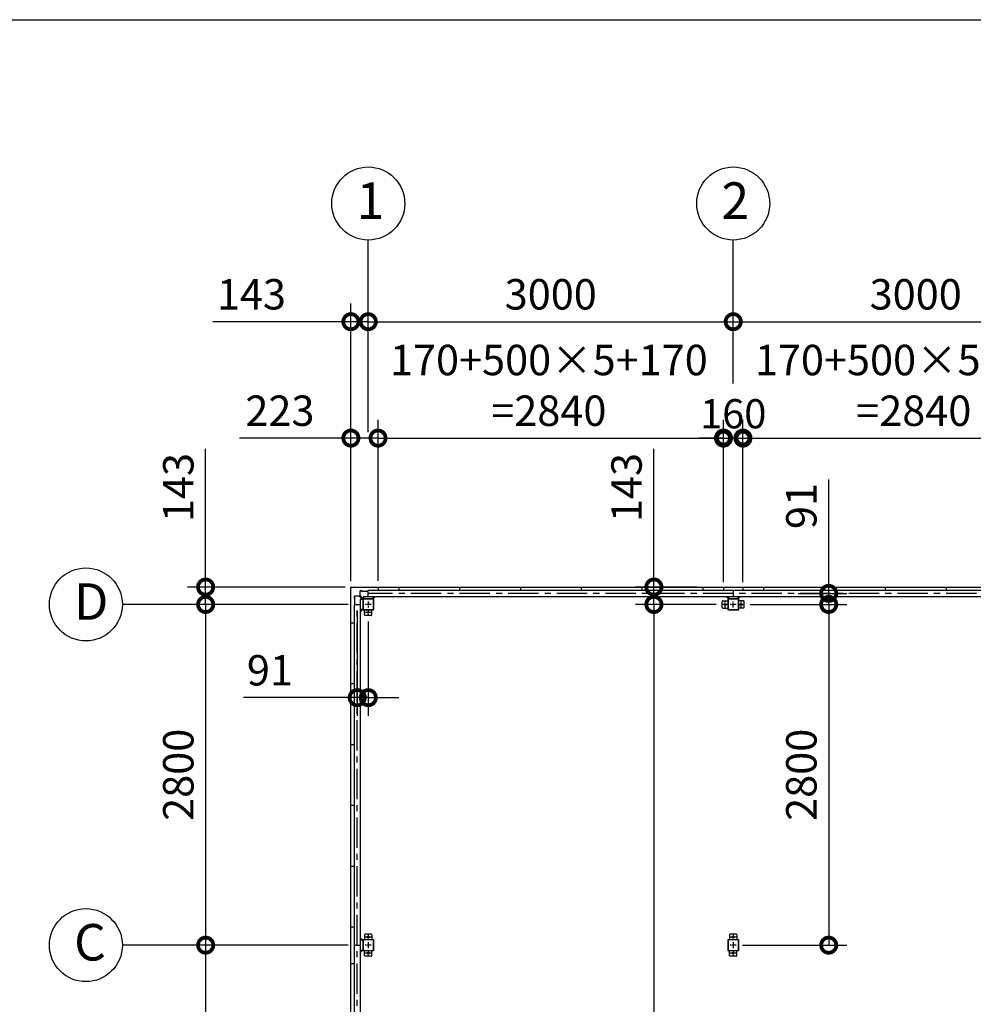
# Model space of a CAD drawing. Extents: x -4099 to 36807, y -2457 to 25853.
# Drawn here: x 4616 to 12456, y 17762 to 25853 of the extents above; entities that cross this region are included whole.
import ezdxf

# ---------------------------------------------------------------- set-up
doc = ezdxf.new("R2010")
doc.units = 0
doc.header["$LTSCALE"] = 4
doc.header["$PDMODE"] = 3
doc.header["$PDSIZE"] = 2
doc.linetypes.add('CENTER', pattern=[2, 1.25, -0.25, 0.25, -0.25])
doc.layers.get('0').update_dxf_attribs({"linetype": 'CONTINUOUS'})
doc.layers.get('DEFPOINTS').update_dxf_attribs({"linetype": 'CONTINUOUS'})
for name, color, linetype in [('センター', 3, 'CENTER'), ('仕様書枠', 230, 'CONTINUOUS'), ('寸法', 4, 'CONTINUOUS'), ('部品1', 7, 'CONTINUOUS')]:
    doc.layers.add(name, color=color, linetype=linetype)
doc.styles.get("Standard").update_dxf_attribs({"font": 'isocp.shx', "bigfont": 'bigfont.shx'})
doc.styles.add('STYLE1', font='isocp.shx', dxfattribs={"bigfont": 'bigfont.shx'})
doc.dimstyles.new('INABA_S100G', dxfattribs={"dimscale": 100, "dimtxt": 2.5, "dimasz": 2.5, "dimexe": 1.5, "dimexo": 0.5, "dimgap": 1, "dimtad": 3, "dimdec": 1, "dimdsep": 46, "dimtxsty": 'STYLE1', "dimblk1": 'DOTSMALL', "dimblk2": 'DOTSMALL', "dimsah": 1, "dimcen": 0, "dimclrt": 7, "dimadec": 0, "dimazin": 0, "dimtfac": 1, "dimtdec": 1, "dimtix": 1, "dimtmove": 0, "dimatfit": 3, "dimldrblk": 'DOTSMALL', "dimfxl": 1, "dimtolj": 1, "dimtzin": 0, "dimarcsym": 0})
doc.dimstyles.new('INABA_S80', dxfattribs={"dimscale": 80, "dimtxt": 2.5, "dimasz": 0.5, "dimexe": 0.5, "dimexo": 0.2, "dimgap": 0.8, "dimtad": 3, "dimdsep": 46, "dimtxsty": 'STANDARD', "dimblk1": 'DOT', "dimblk2": 'DOT', "dimsah": 1, "dimcen": 0, "dimclrt": 7, "dimadec": 0, "dimazin": 0, "dimtfac": 1, "dimtix": 1, "dimtmove": 0, "dimatfit": 2, "dimldrblk": 'DOT', "dimfxl": 1, "dimtolj": 1, "dimtzin": 0, "dimarcsym": 0})

# ---------------------------------------------------------------- blocks, each defined once
blk = doc.blocks.new('_DOTSMALL')
at = {"color": 0, "linetype": 'ByBlock', "ltscale": 50, "const_width": 0.5}
blk.add_lwpolyline([(-0.0625, 0, 1), (0.0625, 0, 1)], format="xyb", close=True, dxfattribs=at)
blk = doc.blocks.new('*D3')
at = {"layer": 'DEFPOINTS', "color": 0, "ltscale": 50}
for p in [(10392.2, 21048), (9830.2, 12648), (10457.2, 12648)]:
    blk.add_point(p, dxfattribs=at)
at = {"layer": '寸法', "color": 0, "lineweight": -2, "ltscale": 50}
for p, q in [((10342.2, 21048), (9680.2, 21048)), ((9830.2, 21048), (9830.2, 12648)), ((10407.2, 12648), (9680.2, 12648))]:
    blk.add_line(p, q, dxfattribs=at)
at = {"layer": '寸法', "color": 0, "lineweight": -2, "ltscale": 50, "xscale": 250, "yscale": 250, "zscale": 250}
for p, rotation in [((9830.2, 21048), 90), ((9830.2, 12648), 270)]:
    blk.add_blockref('_DOTSMALL', p, dxfattribs=dict(at, rotation=rotation))
at = {"layer": '寸法', "color": 7, "ltscale": 50, "insert": (9605.2, 16848), "char_height": 250, "attachment_point": 5, "rotation": 90, "style": 'STYLE1'}
blk.add_mtext('\\A1;8400', dxfattribs=at)
blk = doc.blocks.new('*D4')
at = {"layer": 'DEFPOINTS', "color": 0, "ltscale": 50}
for p in [(10232.2, 21191), (9830.2, 21048), (10392.2, 21048)]:
    blk.add_point(p, dxfattribs=at)
at = {"layer": '寸法', "color": 0, "lineweight": -2, "ltscale": 50}
for p, q in [((9830.2, 21191), (9830.2, 22326.4)), ((10182.2, 21191), (9680.2, 21191)), ((9830.2, 21048), (9830.2, 21191)), ((10342.2, 21048), (9680.2, 21048)), ((9830.2, 21048), (9830.2, 20798))]:
    blk.add_line(p, q, dxfattribs=at)
at = {"layer": '寸法', "color": 0, "lineweight": -2, "ltscale": 50, "xscale": 250, "yscale": 250, "zscale": 250}
for p, rotation in [((9830.2, 21191), 270), ((9830.2, 21048), 90)]:
    blk.add_blockref('_DOTSMALL', p, dxfattribs=dict(at, rotation=rotation))
at = {"layer": '寸法', "color": 7, "ltscale": 50, "insert": (9605.2, 22008.7), "char_height": 250, "attachment_point": 5, "rotation": 90, "style": 'STYLE1'}
blk.add_mtext('\\A1;143', dxfattribs=at)
blk = doc.blocks.new('*D5')
at = {"layer": 'DEFPOINTS', "color": 0, "ltscale": 50}
for p in [(10572.2, 21048), (10507.2, 18248), (11267.2, 18248)]:
    blk.add_point(p, dxfattribs=at)
at = {"layer": '寸法', "color": 0, "lineweight": -2, "ltscale": 50}
for p, q in [((10622.2, 21048), (11417.2, 21048)), ((11267.2, 21048), (11267.2, 18248)), ((10557.2, 18248), (11417.2, 18248))]:
    blk.add_line(p, q, dxfattribs=at)
at = {"layer": '寸法', "color": 0, "lineweight": -2, "ltscale": 50, "xscale": 250, "yscale": 250, "zscale": 250}
for p, rotation in [((11267.2, 21048), 90), ((11267.2, 18248), 270)]:
    blk.add_blockref('_DOTSMALL', p, dxfattribs=dict(at, rotation=rotation))
at = {"layer": '寸法', "color": 7, "ltscale": 50, "insert": (11042.2, 19648), "char_height": 250, "attachment_point": 5, "rotation": 90, "style": 'STYLE1'}
blk.add_mtext('\\A1;2800', dxfattribs=at)
blk = doc.blocks.new('*D23')
at = {"layer": 'DEFPOINTS', "color": 0, "ltscale": 50}
for p in [(7562.2, 22415), (7339.2, 21188), (7562.2, 21191)]:
    blk.add_point(p, dxfattribs=at)
at = {"layer": '寸法', "color": 0, "lineweight": -2, "ltscale": 50}
for p, q in [((7339.2, 21238), (7339.2, 22565)), ((7562.2, 21241), (7562.2, 22565)), ((7339.2, 22415), (6422.5, 22415)), ((7562.2, 22415), (7339.2, 22415))]:
    blk.add_line(p, q, dxfattribs=at)
at = {"layer": '寸法', "color": 0, "lineweight": -2, "ltscale": 50, "xscale": 250, "yscale": 250, "zscale": 250, "rotation": 180}
blk.add_blockref('_DOTSMALL', (7339.2, 22415), dxfattribs=at)
at = {"layer": '寸法', "color": 0, "lineweight": -2, "ltscale": 50, "xscale": 250, "yscale": 250, "zscale": 250}
blk.add_blockref('_DOTSMALL', (7562.2, 22415), dxfattribs=at)
at = {"layer": '寸法', "color": 7, "ltscale": 50, "insert": (6755.8, 22640), "char_height": 250, "attachment_point": 5, "style": 'STYLE1'}
blk.add_mtext('\\A1;223', dxfattribs=at)
blk = doc.blocks.new('*D24')
at = {"layer": 'DEFPOINTS', "color": 0, "ltscale": 50}
for p in [(10402.2, 22415), (7562.2, 21191), (10402.2, 21191)]:
    blk.add_point(p, dxfattribs=at)
at = {"layer": '寸法', "color": 0, "lineweight": -2, "ltscale": 50}
for p, q in [((7562.2, 21241), (7562.2, 22565)), ((10402.2, 21241), (10402.2, 22565)), ((7562.2, 22415), (10402.2, 22415))]:
    blk.add_line(p, q, dxfattribs=at)
at = {"layer": '寸法', "color": 0, "lineweight": -2, "ltscale": 50, "xscale": 250, "yscale": 250, "zscale": 250, "rotation": 180}
blk.add_blockref('_DOTSMALL', (7562.2, 22415), dxfattribs=at)
at = {"layer": '寸法', "color": 0, "lineweight": -2, "ltscale": 50, "xscale": 250, "yscale": 250, "zscale": 250}
blk.add_blockref('_DOTSMALL', (10402.2, 22415), dxfattribs=at)
at = {"layer": '寸法', "color": 7, "ltscale": 50, "insert": (8966.5, 22848.3), "char_height": 250, "attachment_point": 5, "style": 'STYLE1'}
blk.add_mtext('\\A1;170+500×5+170\\P=2840', dxfattribs=at)
blk = doc.blocks.new('*D25')
at = {"layer": 'DEFPOINTS', "color": 0, "ltscale": 50}
for p in [(10562.2, 22415), (10402.2, 21191), (10562.2, 21191)]:
    blk.add_point(p, dxfattribs=at)
at = {"layer": '寸法', "color": 0, "lineweight": -2, "ltscale": 50}
for p, q in [((10402.2, 21231), (10402.2, 22535)), ((10562.2, 21231), (10562.2, 22535)), ((10402.2, 22415), (10202.2, 22415)), ((10402.2, 22415), (10562.2, 22415)), ((10562.2, 22415), (10762.2, 22415))]:
    blk.add_line(p, q, dxfattribs=at)
at = {"layer": '寸法', "color": 0, "lineweight": -2, "ltscale": 50, "xscale": 200, "yscale": 200, "zscale": 200}
blk.add_blockref('_DOTSMALL', (10402.2, 22415), dxfattribs=at)
at = {"layer": '寸法', "color": 0, "lineweight": -2, "ltscale": 50, "xscale": 200, "yscale": 200, "zscale": 200, "rotation": 180}
blk.add_blockref('_DOTSMALL', (10562.2, 22415), dxfattribs=at)
at = {"layer": '寸法', "color": 7, "ltscale": 50, "insert": (10482.2, 22615), "char_height": 240, "attachment_point": 5, "style": 'STYLE1'}
blk.add_mtext('\\A1;160', dxfattribs=at)
blk = doc.blocks.new('*D27')
at = {"layer": 'DEFPOINTS', "color": 0, "ltscale": 50}
for p in [(7482.2, 23371.7), (7482.2, 22415), (7339.2, 21188)]:
    blk.add_point(p, dxfattribs=at)
at = {"layer": '寸法', "color": 0, "lineweight": -2, "ltscale": 50}
for p, q in [((7339.2, 21238), (7339.2, 23521.7)), ((7482.2, 22465), (7482.2, 23521.7)), ((7339.2, 23371.7), (6203.8, 23371.7)), ((7482.2, 23371.7), (7339.2, 23371.7)), ((7482.2, 23371.7), (7732.2, 23371.7))]:
    blk.add_line(p, q, dxfattribs=at)
at = {"layer": '寸法', "color": 0, "lineweight": -2, "ltscale": 50, "xscale": 250, "yscale": 250, "zscale": 250}
blk.add_blockref('_DOTSMALL', (7339.2, 23371.7), dxfattribs=at)
at = {"layer": '寸法', "color": 0, "lineweight": -2, "ltscale": 50, "xscale": 250, "yscale": 250, "zscale": 250, "rotation": 180}
blk.add_blockref('_DOTSMALL', (7482.2, 23371.7), dxfattribs=at)
at = {"layer": '寸法', "color": 7, "ltscale": 50, "insert": (6521.5, 23596.7), "char_height": 250, "attachment_point": 5, "style": 'STYLE1'}
blk.add_mtext('\\A1;143', dxfattribs=at)
blk = doc.blocks.new('*D28')
at = {"layer": 'DEFPOINTS', "color": 0, "ltscale": 50}
for p in [(10482.2, 23371.7), (10482.2, 22815), (7482.2, 22415)]:
    blk.add_point(p, dxfattribs=at)
at = {"layer": '寸法', "color": 0, "lineweight": -2, "ltscale": 50}
for p, q in [((7482.2, 22465), (7482.2, 23521.7)), ((10482.2, 22865), (10482.2, 23521.7)), ((7482.2, 23371.7), (10482.2, 23371.7))]:
    blk.add_line(p, q, dxfattribs=at)
at = {"layer": '寸法', "color": 0, "lineweight": -2, "ltscale": 50, "xscale": 250, "yscale": 250, "zscale": 250, "rotation": 180}
blk.add_blockref('_DOTSMALL', (7482.2, 23371.7), dxfattribs=at)
at = {"layer": '寸法', "color": 0, "lineweight": -2, "ltscale": 50, "xscale": 250, "yscale": 250, "zscale": 250}
blk.add_blockref('_DOTSMALL', (10482.2, 23371.7), dxfattribs=at)
at = {"layer": '寸法', "color": 7, "ltscale": 50, "insert": (8982.2, 23596.7), "char_height": 250, "attachment_point": 5, "style": 'STYLE1'}
blk.add_mtext('\\A1;3000', dxfattribs=at)
blk = doc.blocks.new('*D29')
at = {"layer": 'DEFPOINTS', "color": 0, "ltscale": 50}
for p in [(13482.2, 23371.7), (10482.2, 22815), (13482.2, 22815)]:
    blk.add_point(p, dxfattribs=at)
at = {"layer": '寸法', "color": 0, "lineweight": -2, "ltscale": 50}
for p, q in [((10482.2, 22865), (10482.2, 23521.7)), ((13482.2, 22865), (13482.2, 23521.7)), ((10482.2, 23371.7), (13482.2, 23371.7))]:
    blk.add_line(p, q, dxfattribs=at)
at = {"layer": '寸法', "color": 0, "lineweight": -2, "ltscale": 50, "xscale": 250, "yscale": 250, "zscale": 250, "rotation": 180}
blk.add_blockref('_DOTSMALL', (10482.2, 23371.7), dxfattribs=at)
at = {"layer": '寸法', "color": 0, "lineweight": -2, "ltscale": 50, "xscale": 250, "yscale": 250, "zscale": 250}
blk.add_blockref('_DOTSMALL', (13482.2, 23371.7), dxfattribs=at)
at = {"layer": '寸法', "color": 7, "ltscale": 50, "insert": (11982.2, 23596.7), "char_height": 250, "attachment_point": 5, "style": 'STYLE1'}
blk.add_mtext('\\A1;3000', dxfattribs=at)
blk = doc.blocks.new('*D31')
at = {"layer": 'DEFPOINTS', "color": 0, "ltscale": 50}
for p in [(13402.2, 22415), (10562.2, 21191), (13402.2, 21191)]:
    blk.add_point(p, dxfattribs=at)
at = {"layer": '寸法', "color": 0, "lineweight": -2, "ltscale": 50}
for p, q in [((10562.2, 21241), (10562.2, 22565)), ((13402.2, 21241), (13402.2, 22565)), ((10562.2, 22415), (13402.2, 22415))]:
    blk.add_line(p, q, dxfattribs=at)
at = {"layer": '寸法', "color": 0, "lineweight": -2, "ltscale": 50, "xscale": 250, "yscale": 250, "zscale": 250, "rotation": 180}
blk.add_blockref('_DOTSMALL', (10562.2, 22415), dxfattribs=at)
at = {"layer": '寸法', "color": 0, "lineweight": -2, "ltscale": 50, "xscale": 250, "yscale": 250, "zscale": 250}
blk.add_blockref('_DOTSMALL', (13402.2, 22415), dxfattribs=at)
at = {"layer": '寸法', "color": 7, "ltscale": 50, "insert": (11966.5, 22848.3), "char_height": 250, "attachment_point": 5, "style": 'STYLE1'}
blk.add_mtext('\\A1;170+500×5+170\\P=2840', dxfattribs=at)
blk = doc.blocks.new('*D32')
at = {"layer": 'DEFPOINTS', "color": 0, "ltscale": 50}
for p in [(10966.2, 21139), (10572.2, 21048), (11267.2, 21048)]:
    blk.add_point(p, dxfattribs=at)
at = {"layer": '寸法', "color": 0, "lineweight": -2, "ltscale": 50}
for p, q in [((11267.2, 21139), (11267.2, 22074.4)), ((11016.2, 21139), (11417.2, 21139)), ((11267.2, 21048), (11267.2, 21139)), ((10622.2, 21048), (11417.2, 21048)), ((11267.2, 21048), (11267.2, 20798))]:
    blk.add_line(p, q, dxfattribs=at)
at = {"layer": '寸法', "color": 0, "lineweight": -2, "ltscale": 50, "xscale": 250, "yscale": 250, "zscale": 250}
for p, rotation in [((11267.2, 21139), 270), ((11267.2, 21048), 90)]:
    blk.add_blockref('_DOTSMALL', p, dxfattribs=dict(at, rotation=rotation))
at = {"layer": '寸法', "color": 7, "ltscale": 50, "insert": (11042.2, 21856.7), "char_height": 250, "attachment_point": 5, "rotation": 90, "style": 'STYLE1'}
blk.add_mtext('\\A1;91', dxfattribs=at)
blk = doc.blocks.new('*D33')
at = {"layer": 'DEFPOINTS', "color": 0, "ltscale": 50}
for p in [(7342.2, 21191), (6145.2, 21048), (7366.2, 21048)]:
    blk.add_point(p, dxfattribs=at)
at = {"layer": '寸法', "color": 0, "lineweight": -2, "ltscale": 50}
for p, q in [((6145.2, 21191), (6145.2, 22326.4)), ((7292.2, 21191), (5995.2, 21191)), ((6145.2, 21048), (6145.2, 21191)), ((7316.2, 21048), (5995.2, 21048)), ((6145.2, 21048), (6145.2, 20798))]:
    blk.add_line(p, q, dxfattribs=at)
at = {"layer": '寸法', "color": 0, "lineweight": -2, "ltscale": 50, "xscale": 250, "yscale": 250, "zscale": 250}
for p, rotation in [((6145.2, 21191), 270), ((6145.2, 21048), 90)]:
    blk.add_blockref('_DOTSMALL', p, dxfattribs=dict(at, rotation=rotation))
at = {"layer": '寸法', "color": 7, "ltscale": 50, "insert": (5920.2, 22008.7), "char_height": 250, "attachment_point": 5, "rotation": 90, "style": 'STYLE1'}
blk.add_mtext('\\A1;143', dxfattribs=at)
blk = doc.blocks.new('*D34')
at = {"layer": 'DEFPOINTS', "color": 0, "ltscale": 50}
for p in [(7366.2, 21048), (6145.2, 18248), (7366.2, 18248)]:
    blk.add_point(p, dxfattribs=at)
at = {"layer": '寸法', "color": 0, "lineweight": -2, "ltscale": 50}
for p, q in [((7316.2, 21048), (5995.2, 21048)), ((6145.2, 21048), (6145.2, 18248)), ((7316.2, 18248), (5995.2, 18248))]:
    blk.add_line(p, q, dxfattribs=at)
at = {"layer": '寸法', "color": 0, "lineweight": -2, "ltscale": 50, "xscale": 250, "yscale": 250, "zscale": 250}
for p, rotation in [((6145.2, 21048), 90), ((6145.2, 18248), 270)]:
    blk.add_blockref('_DOTSMALL', p, dxfattribs=dict(at, rotation=rotation))
at = {"layer": '寸法', "color": 7, "ltscale": 50, "insert": (5920.2, 19648), "char_height": 250, "attachment_point": 5, "rotation": 90, "style": 'STYLE1'}
blk.add_mtext('\\A1;2800', dxfattribs=at)
blk = doc.blocks.new('*D35')
at = {"layer": 'DEFPOINTS', "color": 0, "ltscale": 50}
for p in [(7366.2, 18248), (6145.2, 15448), (7366.2, 15448)]:
    blk.add_point(p, dxfattribs=at)
at = {"layer": '寸法', "color": 0, "lineweight": -2, "ltscale": 50}
for p, q in [((7316.2, 18248), (5995.2, 18248)), ((6145.2, 18248), (6145.2, 15448)), ((7316.2, 15448), (5995.2, 15448))]:
    blk.add_line(p, q, dxfattribs=at)
at = {"layer": '寸法', "color": 0, "lineweight": -2, "ltscale": 50, "xscale": 250, "yscale": 250, "zscale": 250}
for p, rotation in [((6145.2, 18248), 90), ((6145.2, 15448), 270)]:
    blk.add_blockref('_DOTSMALL', p, dxfattribs=dict(at, rotation=rotation))
at = {"layer": '寸法', "color": 7, "ltscale": 50, "insert": (5920.2, 16848), "char_height": 250, "attachment_point": 5, "rotation": 90, "style": 'STYLE1'}
blk.add_mtext('\\A1;2800', dxfattribs=at)
blk = doc.blocks.new('*D47')
at = {"layer": 'DEFPOINTS', "color": 0, "ltscale": 50}
for p in [(7391.2, 21048), (7482.2, 20958), (7482.2, 20282)]:
    blk.add_point(p, dxfattribs=at)
at = {"layer": '寸法', "color": 0, "lineweight": -2, "ltscale": 50}
for p, q in [((7391.2, 20998), (7391.2, 20132)), ((7482.2, 20908), (7482.2, 20132)), ((7391.2, 20282), (6455.8, 20282)), ((7482.2, 20282), (7391.2, 20282)), ((7482.2, 20282), (7732.2, 20282))]:
    blk.add_line(p, q, dxfattribs=at)
at = {"layer": '寸法', "color": 0, "lineweight": -2, "ltscale": 50, "xscale": 250, "yscale": 250, "zscale": 250}
blk.add_blockref('_DOTSMALL', (7391.2, 20282), dxfattribs=at)
at = {"layer": '寸法', "color": 0, "lineweight": -2, "ltscale": 50, "xscale": 250, "yscale": 250, "zscale": 250, "rotation": 180}
blk.add_blockref('_DOTSMALL', (7482.2, 20282), dxfattribs=at)
at = {"layer": '寸法', "color": 7, "ltscale": 50, "insert": (6673.5, 20507), "char_height": 250, "attachment_point": 5, "style": 'STYLE1'}
blk.add_mtext('\\A1;91', dxfattribs=at)

msp = doc.modelspace()

# ---------------------------------------------------------------- linework, layer by layer
at = {"layer": 'センター', "ltscale": 50}
for p, q in [((16482.17, 21139.028), (7482.17, 21139.028)), ((7391.17, 12648.028), (7391.17, 21048.028))]:
    msp.add_line(p, q, dxfattribs=at)
at = {"layer": 'センター', "ltscale": 5}
for p, q in [((7507.17, 21048.028), (7457.17, 21048.028)), ((7482.17, 21073.028), (7482.17, 21023.028)), ((10442.17, 21048.028), (10392.17, 21048.028)), ((10417.17, 21023.028), (10417.17, 21073.028)), ((10507.17, 21048.028), (10457.17, 21048.028)), ((10482.17, 21023.028), (10482.17, 21073.028)), ((10522.17, 21048.028), (10572.17, 21048.028)), ((10547.17, 21023.028), (10547.17, 21073.028)), ((7507.17, 20983.028), (7457.17, 20983.028)), ((7482.17, 21008.028), (7482.17, 20958.028)), ((7507.17, 18313.028), (7457.17, 18313.028)), ((7482.17, 18338.028), (7482.17, 18288.028)), ((10507.17, 18313.028), (10457.17, 18313.028)), ((10482.17, 18338.028), (10482.17, 18288.028)), ((7507.17, 18248.028), (7457.17, 18248.028)), ((7482.17, 18273.028), (7482.17, 18223.028)), ((7482.17, 18208.028), (7482.17, 18158.028)), ((10507.17, 18248.028), (10457.17, 18248.028)), ((10482.17, 18273.028), (10482.17, 18223.028)), ((10482.17, 18208.028), (10482.17, 18158.028)), ((7507.17, 18183.028), (7457.17, 18183.028)), ((10507.17, 18183.028), (10457.17, 18183.028))]:
    msp.add_line(p, q, dxfattribs=at)
at = {"layer": '仕様書枠', "ltscale": 50}
msp.add_line((-4099.111, 25853.448), (36118.889, 25853.448), dxfattribs=at)
at = {"layer": '寸法', "ltscale": 50}
for p, q in [((7482.17, 23521.702), (7482.17, 24042.923)), ((10482.17, 23521.702), (10482.17, 24042.923)), ((5995.241, 21048.028), (5460.42, 21048.028)), ((5995.241, 18248.028), (5460.42, 18248.028))]:
    msp.add_line(p, q, dxfattribs=at)
at = {"layer": '部品1'}
for p, q in [((7339.17, 12508.028), (7339.17, 21188.028)), ((7414.67, 21158.928), (7434.67, 21158.928)), ((7442.17, 21094.628), (7416.135, 21120.663)), ((7434.67, 21158.428), (7482.17, 21158.428)), ((7371.77, 21095.528), (7369.67, 21095.528)), ((7371.27, 21095.528), (7371.27, 21115.528)), ((7371.77, 21048.028), (7371.77, 21095.528)), ((7435.57, 21088.028), (7409.535, 21114.063)), ((7522.17, 21094.628), (7541.57, 21114.028)), ((10442.17, 21094.628), (10422.77, 21114.028)), ((10522.17, 21094.628), (10541.57, 21114.028)), ((7435.57, 21008.028), (7416.17, 20988.628)), ((7435.57, 18288.028), (7416.17, 18307.428)), ((7435.57, 18208.028), (7416.17, 18188.628))]:
    msp.add_line(p, q, dxfattribs=at)
at = {"layer": '部品1', "ltscale": 50}
for p, q in [((7342.17, 21191.028), (16622.17, 21191.028)), ((7482.17, 21164.028), (16482.17, 21164.028)), ((7482.17, 21114.028), (7482.17, 21164.028)), ((7562.17, 21191.028), (7562.17, 21164.028)), ((7732.17, 21191.028), (7732.17, 21164.028)), ((8232.17, 21191.028), (8232.17, 21164.028)), ((8732.17, 21191.028), (8732.17, 21164.028)), ((9232.17, 21191.028), (9232.17, 21164.028)), ((9732.17, 21191.028), (9732.17, 21164.028)), ((10232.17, 21191.028), (10232.17, 21164.028)), ((10402.17, 21191.028), (10402.17, 21164.028)), ((10482.17, 21164.028), (10482.17, 21114.028)), ((10562.17, 21191.028), (10562.17, 21164.028)), ((10732.17, 21191.028), (10732.17, 21164.028)), ((11232.17, 21191.028), (11232.17, 21164.028)), ((11732.17, 21191.028), (11732.17, 21164.028)), ((12232.17, 21191.028), (12232.17, 21164.028)), ((7366.17, 21048.028), (7366.17, 12648.028)), ((7366.17, 21048.028), (7416.17, 21048.028)), ((7416.17, 21088.028), (7416.17, 12608.028)), ((7437.17, 21088.028), (7437.17, 21008.028)), ((7439.47, 21088.028), (7439.47, 21008.028)), ((7442.17, 21114.028), (16522.17, 21114.028)), ((7522.17, 21093.028), (7442.17, 21093.028)), ((7522.17, 21090.728), (7442.17, 21090.728)), ((7524.87, 21008.028), (7524.87, 21088.028)), ((7527.17, 21008.028), (7527.17, 21088.028)), ((10392.17, 21023.028), (10392.17, 21073.028)), ((10397.17, 21078.028), (10437.17, 21078.028)), ((10522.17, 21093.028), (10442.17, 21093.028)), ((10522.17, 21090.728), (10442.17, 21090.728)), ((10524.87, 21008.028), (10524.87, 21088.028)), ((10527.17, 21008.028), (10527.17, 21088.028)), ((10567.17, 21078.028), (10527.17, 21078.028)), ((10572.17, 21023.028), (10572.17, 21073.028)), ((7452.17, 20963.028), (7452.17, 21003.028)), ((7507.17, 20958.028), (7457.17, 20958.028)), ((10442.17, 21005.328), (10522.17, 21005.328)), ((10442.17, 21003.028), (10522.17, 21003.028)), ((7339.17, 20898.028), (7366.17, 20898.028)), ((7339.17, 20398.028), (7366.17, 20398.028)), ((7339.17, 19898.028), (7366.17, 19898.028)), ((7339.17, 19398.028), (7366.17, 19398.028)), ((7339.17, 18898.028), (7366.17, 18898.028)), ((7339.17, 18398.028), (7366.17, 18398.028)), ((7437.17, 18288.028), (7437.17, 18208.028)), ((7439.47, 18288.028), (7439.47, 18208.028)), ((10437.17, 18288.028), (10437.17, 18208.028)), ((10439.47, 18288.028), (10439.47, 18208.028)), ((7366.17, 18248.028), (7416.17, 18248.028)), ((7339.17, 18098.028), (7366.17, 18098.028))]:
    msp.add_line(p, q, dxfattribs=at)
at = {"layer": '部品1', "ltscale": 3}
for p, q in [((7434.67, 21160.528), (7414.67, 21160.528)), ((7414.67, 21124.199), (7414.67, 21160.528)), ((7434.67, 21158.428), (7434.67, 21160.528)), ((7405.999, 21115.528), (7369.67, 21115.528))]:
    msp.add_line(p, q, dxfattribs=at)
at = {"layer": '部品1', "ltscale": 10}
for p, q in [((7369.67, 21095.528), (7369.67, 21115.528)), ((7437.17, 21088.028), (7416.17, 21088.028)), ((7442.17, 21114.028), (7442.17, 21093.028)), ((7522.17, 21093.028), (7522.17, 21114.028)), ((10442.17, 21114.028), (10442.17, 21093.028)), ((10522.17, 21093.028), (10522.17, 21114.028)), ((7416.17, 21008.028), (7437.17, 21008.028)), ((7437.17, 18288.028), (7416.17, 18288.028)), ((7416.17, 18208.028), (7437.17, 18208.028))]:
    msp.add_line(p, q, dxfattribs=at)
at = {"layer": '部品1', "ltscale": 5}
for p, q in [((10437.17, 21088.028), (10437.17, 21008.028)), ((10439.47, 21088.028), (10439.47, 21008.028)), ((7442.17, 21005.328), (7522.17, 21005.328)), ((7442.17, 21003.028), (7522.17, 21003.028)), ((7512.17, 20963.028), (7512.17, 21003.028)), ((10397.17, 21018.028), (10437.17, 21018.028)), ((10567.17, 21018.028), (10527.17, 21018.028)), ((7522.17, 18293.028), (7442.17, 18293.028)), ((7522.17, 18290.728), (7442.17, 18290.728)), ((7452.17, 18333.028), (7452.17, 18293.028)), ((7507.17, 18338.028), (7457.17, 18338.028)), ((7512.17, 18333.028), (7512.17, 18293.028)), ((7524.87, 18208.028), (7524.87, 18288.028)), ((7527.17, 18208.028), (7527.17, 18288.028)), ((10522.17, 18293.028), (10442.17, 18293.028)), ((10522.17, 18290.728), (10442.17, 18290.728)), ((10452.17, 18333.028), (10452.17, 18293.028)), ((10507.17, 18338.028), (10457.17, 18338.028)), ((10512.17, 18333.028), (10512.17, 18293.028)), ((10524.87, 18208.028), (10524.87, 18288.028)), ((10527.17, 18208.028), (10527.17, 18288.028)), ((7442.17, 18205.328), (7522.17, 18205.328)), ((7442.17, 18203.028), (7522.17, 18203.028)), ((7452.17, 18163.028), (7452.17, 18203.028)), ((7507.17, 18158.028), (7457.17, 18158.028)), ((7512.17, 18163.028), (7512.17, 18203.028)), ((10442.17, 18205.328), (10522.17, 18205.328)), ((10442.17, 18203.028), (10522.17, 18203.028)), ((10452.17, 18163.028), (10452.17, 18203.028)), ((10507.17, 18158.028), (10457.17, 18158.028)), ((10512.17, 18163.028), (10512.17, 18203.028))]:
    msp.add_line(p, q, dxfattribs=at)
at = {"layer": '部品1', "ltscale": 50}
for centre in [(7482.17, 24342.923), (10482.17, 24342.923), (5160.42, 21048.028), (5160.42, 18248.028)]:
    msp.add_circle(centre, 300, dxfattribs=at)
at = {"layer": '部品1', "ltscale": 5}
for centre in [(10417.17, 21048.028), (10547.17, 21048.028), (7482.17, 20983.028), (7482.17, 18313.028), (10482.17, 18313.028), (7482.17, 18183.028), (10482.17, 18183.028)]:
    msp.add_circle(centre, 8, dxfattribs=at)
at = {"layer": '部品1'}
for centre, radius, start, end in [((7342.17, 21188.028), 3, 90, 180), ((7405.999, 21110.528), 5, 45, 90)]:
    msp.add_arc(centre, radius, start, end, dxfattribs=at)
at = {"layer": '部品1', "ltscale": 3}
msp.add_arc((7419.67, 21124.199), 5, 180, 225, dxfattribs=at)
at = {"layer": '部品1', "ltscale": 50}
for centre, radius, start, end in [((7442.17, 21088.028), 5, 90, 180), ((7442.17, 21088.028), 2.7, 90, 180), ((7522.17, 21088.028), 5, 0, 90), ((7522.17, 21088.028), 2.7, 0, 90), ((10397.17, 21073.028), 5, 90, 180), ((10442.17, 21088.028), 5, 90, 180), ((10442.17, 21088.028), 2.7, 90, 180), ((10522.17, 21088.028), 5, 0, 90), ((10522.17, 21088.028), 2.7, 0, 90), ((10567.17, 21073.028), 5, 0, 90), ((7442.17, 21008.028), 5, 180, 270), ((7442.17, 21008.028), 2.7, 180, 270), ((7457.17, 20963.028), 5, 180, 270), ((7507.17, 20963.028), 5, 270, 0), ((10397.17, 21023.028), 5, 180, 270), ((10522.17, 21008.028), 2.7, 270, 0), ((10522.17, 21008.028), 5, 270, 0), ((10567.17, 21023.028), 5, 270, 0), ((7442.17, 18288.028), 5, 90, 180), ((7442.17, 18288.028), 2.7, 90, 180), ((10442.17, 18288.028), 5, 90, 180), ((10442.17, 18288.028), 2.7, 90, 180), ((7442.17, 18208.028), 5, 180, 270), ((7442.17, 18208.028), 2.7, 180, 270), ((10442.17, 18208.028), 5, 180, 270), ((10442.17, 18208.028), 2.7, 180, 270)]:
    msp.add_arc(centre, radius, start, end, dxfattribs=at)
at = {"layer": '部品1', "ltscale": 5}
for centre, radius, start, end in [((7522.17, 21008.028), 2.7, 270, 0), ((7522.17, 21008.028), 5, 270, 0), ((10442.17, 21008.028), 5, 180, 270), ((10442.17, 21008.028), 2.7, 180, 270), ((7457.17, 18333.028), 5, 90, 180), ((7507.17, 18333.028), 5, 0, 90), ((7522.17, 18288.028), 5, 0, 90), ((7522.17, 18288.028), 2.7, 0, 90), ((10457.17, 18333.028), 5, 90, 180), ((10507.17, 18333.028), 5, 0, 90), ((10522.17, 18288.028), 5, 0, 90), ((10522.17, 18288.028), 2.7, 0, 90), ((7522.17, 18208.028), 2.7, 270, 0), ((7522.17, 18208.028), 5, 270, 0), ((10522.17, 18208.028), 2.7, 270, 0), ((10522.17, 18208.028), 5, 270, 0), ((7457.17, 18163.028), 5, 180, 270), ((7507.17, 18163.028), 5, 270, 0), ((10457.17, 18163.028), 5, 180, 270), ((10507.17, 18163.028), 5, 270, 0)]:
    msp.add_arc(centre, radius, start, end, dxfattribs=at)

# ---------------------------------------------------------------- texts
at = {"layer": '部品1', "ltscale": 50, "style": 'STYLE1'}
for s, p in [('2', (10385.506, 24216.556)), ('1', (7385.506, 24216.556)), ('D', (5063.756, 20921.66)), ('C', (5063.756, 18121.66))]:
    msp.add_text(s, height=300, dxfattribs=at).set_placement(p)

# ---------------------------------------------------------------- dimensions: what is measured, and where the dimension line sits
at = {"layer": '寸法', "ltscale": 50}
for base, p1, p2, picture, middle in [((7482.17, 23371.702), (7339.17, 21188.028), (7482.17, 22414.956), '*D27', (6521.493, 23371.702)), ((7562.17, 22414.956), (7339.17, 21188.028), (7562.17, 21191.028), '*D23', (6755.818, 22414.956)), ((7482.17, 20281.96), (7391.17, 21048.028), (7482.17, 20958.028), '*D47', (6673.493, 20281.96))]:
    dim = msp.add_linear_dim(base=base, p1=p1, p2=p2, dimstyle='INABA_S100G', dxfattribs=at)
    dim.commit()
    dim.dimension.update_dxf_attribs({"geometry": picture, "text_midpoint": middle, "dimtype": 160})
for base, p1, p2, picture, middle in [((10482.17, 23371.702), (7482.17, 22414.956), (10482.17, 22814.956), '*D28', (8982.17, 23596.702)), ((13482.17, 23371.702), (10482.17, 22814.956), (13482.17, 22814.956), '*D29', (11982.17, 23596.702))]:
    dim = msp.add_linear_dim(base=base, p1=p1, p2=p2, dimstyle='INABA_S100G', dxfattribs=at)
    dim.commit()
    dim.dimension.update_dxf_attribs({"geometry": picture, "text_midpoint": middle})
for base, p1, p2, picture, middle in [((10402.17, 22414.956), (7562.17, 21191.028), (10402.17, 21191.028), '*D24', (8966.545, 22414.956)), ((13402.17, 22414.956), (10562.17, 21191.028), (13402.17, 21191.028), '*D31', (11966.545, 22414.956))]:
    dim = msp.add_linear_dim(base=base, p1=p1, p2=p2, text='170+500×5+170\\P=<>', dimstyle='INABA_S100G', dxfattribs=at)
    dim.commit()
    dim.dimension.update_dxf_attribs({"geometry": picture, "text_midpoint": middle, "dimtype": 160})
dim = msp.add_linear_dim(base=(10562.17, 22414.956), p1=(10402.17, 21191.028), p2=(10562.17, 21191.028), dimstyle='INABA_S80', override={"dimtxt": 3, "dimasz": 2.5, "dimexe": 1.5, "dimexo": 0.5, "dimgap": 1, "dimtxsty": 'STYLE1', "dimblk1": 'DOTSMALL', "dimblk2": 'DOTSMALL', "dimatfit": 3}, dxfattribs=at)
dim.commit()
dim.dimension.update_dxf_attribs({"geometry": '*D25', "text_midpoint": (10482.17, 22614.956)})
for base, p1, p2, picture, middle in [((6145.241, 21048.028), (7342.17, 21191.028), (7366.17, 21048.028), '*D33', (6145.241, 22008.705)), ((9830.206, 21048.028), (10232.17, 21191.028), (10392.17, 21048.028), '*D4', (9830.206, 22008.705)), ((11267.208, 21048.028), (10966.153, 21139.028), (10572.17, 21048.028), '*D32', (11267.208, 21856.705)), ((6145.241, 18248.028), (7366.17, 21048.028), (7366.17, 18248.028), '*D34', (6145.241, 19648.028)), ((9830.206, 12648.028), (10392.17, 21048.028), (10457.17, 12648.028), '*D3', (9830.206, 16848.028)), ((11267.208, 18248.028), (10572.17, 21048.028), (10507.17, 18248.028), '*D5', (11267.208, 19648.028)), ((6145.241, 15448.028), (7366.17, 18248.028), (7366.17, 15448.028), '*D35', (6145.241, 16848.028))]:
    dim = msp.add_linear_dim(base=base, p1=p1, p2=p2, angle=90, dimstyle='INABA_S100G', dxfattribs=at)
    dim.commit()
    dim.dimension.update_dxf_attribs({"geometry": picture, "text_midpoint": middle, "dimtype": 160})

doc.saveas('drawing.dxf')
